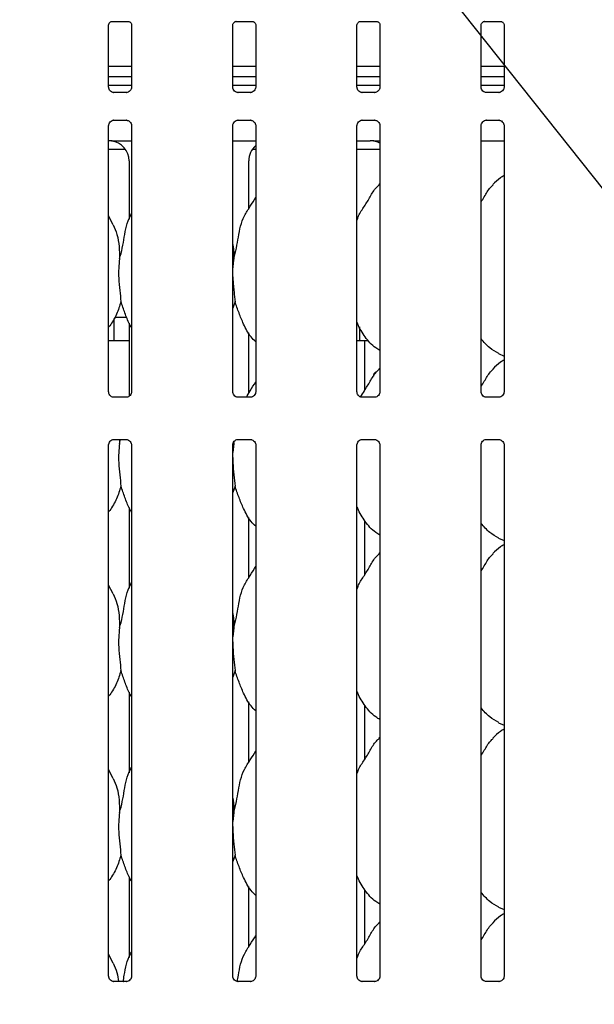
# Model space of a CAD drawing. Extents: x 0 to 415, y 0 to 292.
# Drawn here: x 134 to 144, y 93 to 111 of the extents above; entities that cross this region are included whole.
import ezdxf

# ---------------------------------------------------------------- set-up
doc = ezdxf.new("R2010")
doc.units = 0
doc.layers.add('BEMAßUNG', color=96, linetype='CONTINUOUS')
doc.layers.add('SLD-0', color=179, linetype='CONTINUOUS')
doc.styles.add('SLDTEXTSTYLE0', font='TXT', dxfattribs={"width": 0.75})
doc.styles.add('SLDTEXTSTYLE2', font='TXT', dxfattribs={"width": 0.96})
doc.dimstyles.new('SLDDIMSTYLE3', dxfattribs={"dimtxt": 3.5, "dimasz": 3.302, "dimexe": 0, "dimexo": 0.0625, "dimgap": 0.875, "dimtad": 1, "dimdec": 0, "dimlfac": 20, "dimrnd": 1e-09, "dimzin": 12, "dimtxsty": 'SLDTEXTSTYLE0', "dimblk1": 'NONE', "dimblk2": 'NONE', "dimsah": 1, "dimcen": 0, "dimazin": 3, "dimtfac": 1, "dimtmove": 0, "dimatfit": 3, "dimtolj": 1, "dimtzin": 12})

# ---------------------------------------------------------------- blocks, each defined once
blk = doc.blocks.new('_D_7')
at = {"layer": 'BEMAßUNG'}
for q in [(154.036, 191.271), (174.109, 179.682)]:
    blk.add_line((162.696, 186.271), q, dxfattribs=at)
blk.add_solid([(162.696, 186.271), (165.302, 184.18), (165.81, 185.06)], dxfattribs=at)
at = {"layer": 'BEMAßUNG', "char_height": 3.5, "attachment_point": 1, "rotation": 330, "style": 'SLDTEXTSTYLE2'}
for s, insert in [('%%c', (163.391, 190.691)), ('160', (169.505, 187.223))]:
    blk.add_mtext(s, dxfattribs=dict(at, insert=insert))
blk = doc.blocks.new('_NONE')

msp = doc.modelspace()

# ---------------------------------------------------------------- linework, layer by layer
at = {"layer": 'BEMAßUNG'}
msp.add_line((154.779, 95.305), (127.602, 129.558), dxfattribs=at)
at = {"layer": 'SLD-0', "color": 179, "linetype": 'CONTINUOUS'}
for p, q in [((135.34, 110.101), (135.34, 111.257)), ((135.402, 111.324), (135.397, 111.324)), ((135.402, 111.324), (135.706, 111.324)), ((135.768, 111.257), (135.768, 110.102)), ((137.653, 110.101), (137.653, 111.257)), ((137.714, 111.324), (137.71, 111.324)), ((137.714, 111.324), (138.019, 111.324)), ((138.08, 111.257), (138.08, 110.102)), ((139.965, 110.101), (139.965, 111.257)), ((140.027, 111.324), (140.022, 111.324)), ((140.027, 111.324), (140.331, 111.324)), ((140.393, 111.257), (140.393, 110.102)), ((142.278, 110.102), (142.278, 111.257)), ((142.34, 111.324), (142.335, 111.324)), ((142.34, 111.324), (142.644, 111.324)), ((142.705, 111.257), (142.705, 110.102)), ((135.768, 110.483), (135.34, 110.483)), ((138.08, 110.483), (137.653, 110.483)), ((140.393, 110.483), (139.965, 110.483)), ((142.705, 110.483), (142.278, 110.483)), ((135.768, 110.289), (135.34, 110.289)), ((138.08, 110.289), (137.653, 110.289)), ((140.393, 110.289), (139.965, 110.289)), ((142.705, 110.289), (142.278, 110.289)), ((135.768, 110.129), (135.34, 110.129)), ((138.08, 110.129), (137.653, 110.129)), ((140.393, 110.129), (139.965, 110.129)), ((142.705, 110.129), (142.278, 110.129)), ((135.433, 109.999), (135.439, 109.998)), ((135.668, 109.999), (135.439, 109.999)), ((137.745, 109.999), (137.751, 109.998)), ((137.981, 109.999), (137.751, 109.999)), ((140.058, 109.999), (140.064, 109.998)), ((140.293, 109.999), (140.064, 109.999)), ((142.606, 109.999), (142.377, 109.999)), ((135.34, 104.423), (135.34, 109.381)), ((135.44, 109.484), (135.669, 109.484)), ((135.675, 109.484), (135.669, 109.484)), ((135.768, 109.381), (135.768, 104.424)), ((137.653, 104.423), (137.653, 109.381)), ((137.752, 109.484), (137.982, 109.484)), ((137.988, 109.484), (137.982, 109.484)), ((138.08, 109.381), (138.08, 104.424)), ((139.965, 104.423), (139.965, 109.381)), ((140.065, 109.484), (140.294, 109.484)), ((140.3, 109.484), (140.294, 109.484)), ((140.393, 109.381), (140.393, 104.424)), ((142.278, 104.425), (142.278, 109.38)), ((142.377, 109.484), (142.607, 109.484)), ((142.613, 109.484), (142.607, 109.484)), ((142.705, 109.381), (142.705, 104.424)), ((135.575, 109.098), (135.768, 109.098)), ((137.653, 109.098), (138.08, 109.098)), ((139.965, 109.098), (140.208, 109.098)), ((140.208, 109.098), (140.208, 109.098)), ((142.278, 109.098), (142.705, 109.098)), ((135.34, 108.941), (135.654, 108.941)), ((138.017, 108.941), (138.08, 108.941)), ((139.965, 108.941), (140.393, 108.941)), ((135.722, 108.727), (135.722, 107.638)), ((137.949, 107.831), (137.949, 108.727)), ((140.393, 108.303), (140.371, 108.284)), ((135.427, 107.533), (135.34, 107.699)), ((137.694, 106.105), (137.653, 105.985)), ((135.441, 105.41), (135.441, 105.791)), ((135.456, 105.816), (135.675, 105.816)), ((135.722, 105.704), (135.722, 104.34)), ((137.949, 104.394), (137.949, 105.522)), ((140.01, 105.632), (140.01, 105.409)), ((135.34, 105.379), (135.722, 105.379)), ((139.965, 105.379), (140.113, 105.379)), ((140.113, 104.458), (140.113, 105.379)), ((140.113, 105.379), (140.176, 105.379)), ((142.602, 105.135), (142.705, 105.09)), ((140.393, 104.866), (140.371, 104.846)), ((135.669, 104.321), (135.438, 104.321)), ((137.982, 104.321), (137.751, 104.321)), ((140.294, 104.321), (140.063, 104.321)), ((142.607, 104.321), (142.377, 104.321)), ((135.439, 103.537), (135.67, 103.537)), ((135.541, 103.537), (135.544, 103.463)), ((135.544, 103.463), (135.563, 103.537)), ((137.669, 103.463), (137.653, 103.295)), ((137.668, 103.485), (137.669, 103.463)), ((137.669, 103.463), (137.677, 103.495)), ((137.751, 103.537), (137.982, 103.537)), ((140.064, 103.537), (140.295, 103.537)), ((142.377, 103.537), (142.607, 103.537)), ((135.34, 93.539), (135.34, 103.434)), ((135.768, 103.434), (135.768, 93.539)), ((137.653, 93.539), (137.653, 103.434)), ((138.08, 103.434), (138.08, 93.539)), ((139.965, 93.539), (139.965, 103.434)), ((140.393, 103.434), (140.393, 93.539)), ((142.278, 93.54), (142.278, 103.433)), ((142.705, 103.434), (142.705, 93.539)), ((137.694, 102.667), (137.653, 102.548)), ((135.722, 102.266), (135.722, 100.763)), ((137.949, 100.956), (137.949, 102.084)), ((140.113, 101.021), (140.113, 102.017)), ((142.602, 101.697), (142.705, 101.653)), ((140.393, 101.428), (140.371, 101.409)), ((135.427, 100.658), (135.34, 100.824)), ((137.669, 100.026), (137.653, 99.857)), ((137.694, 99.23), (137.653, 99.11)), ((135.722, 98.829), (135.722, 97.326)), ((137.949, 97.519), (137.949, 98.647)), ((140.113, 97.583), (140.113, 98.58)), ((142.602, 98.26), (142.705, 98.215)), ((140.393, 97.991), (140.371, 97.971)), ((135.427, 97.22), (135.34, 97.387)), ((137.669, 96.588), (137.653, 96.42)), ((137.694, 95.792), (137.653, 95.673)), ((135.722, 95.391), (135.722, 93.888)), ((137.949, 94.081), (137.949, 95.209)), ((140.113, 94.146), (140.113, 95.142)), ((142.602, 94.822), (142.705, 94.778)), ((140.393, 94.553), (140.371, 94.534)), ((135.427, 93.783), (135.34, 93.949)), ((135.433, 93.436), (135.439, 93.436)), ((135.668, 93.436), (135.439, 93.436)), ((137.745, 93.436), (137.751, 93.436)), ((137.981, 93.436), (137.751, 93.436)), ((140.058, 93.436), (140.064, 93.436)), ((140.293, 93.436), (140.064, 93.436)), ((142.606, 93.436), (142.377, 93.436))]:
    msp.add_line(p, q, dxfattribs=at)
for centre, major_axis, ratio, start_param, end_param in [((136.375, 108.879), (1.132, -0.203), 0.07335, 2.6166, 2.752329), ((135.34, 108.724), (0.374, 0.078), 0.981201, 6.079498, 7.503222), ((138.33, 108.724), (0.374, -0.078), 0.981201, 2.486197, 3.34528), ((141.25, 108.879), (1.132, -0.203), 0.07335, 2.6166, 2.752329), ((140.215, 108.724), (0.374, 0.078), 0.981201, 0.885152, 1.220036), ((135.34, 93.717), (-0.275, 0.275), 0.964865, 3.117814, 3.159135)]:
    msp.add_ellipse(centre, major_axis=major_axis, ratio=ratio, start_param=start_param, end_param=end_param, dxfattribs=at)
for points, knots in [([(135.34, 111.256), (135.34, 111.257), (135.34, 111.261), (135.343, 111.275), (135.353, 111.297), (135.373, 111.315), (135.392, 111.323), (135.401, 111.324), (135.402, 111.324), (135.403, 111.324)], [0, 0, 0, 0, 0.051121, 0.183734, 0.384253, 0.649703, 0.827404, 0.922502, 1, 1, 1, 1]), ([(135.706, 111.324), (135.706, 111.324), (135.705, 111.324), (135.71, 111.324), (135.72, 111.321), (135.739, 111.312), (135.758, 111.292), (135.767, 111.27), (135.768, 111.258), (135.768, 111.256), (135.768, 111.256)], [0, 0, 0, 0, 0.033729, 0.114901, 0.22303, 0.382188, 0.651119, 0.867471, 0.988474, 1, 1, 1, 1]), ([(137.653, 111.256), (137.653, 111.257), (137.653, 111.261), (137.655, 111.275), (137.666, 111.297), (137.685, 111.315), (137.704, 111.323), (137.714, 111.324), (137.715, 111.324), (137.715, 111.324)], [0, 0, 0, 0, 0.051121, 0.183734, 0.384253, 0.649703, 0.827404, 0.922502, 1, 1, 1, 1]), ([(138.018, 111.324), (138.018, 111.324), (138.018, 111.324), (138.022, 111.324), (138.033, 111.321), (138.052, 111.312), (138.07, 111.292), (138.079, 111.27), (138.08, 111.258), (138.08, 111.256), (138.08, 111.256)], [0, 0, 0, 0, 0.033729, 0.114901, 0.22303, 0.382188, 0.651119, 0.867471, 0.988474, 1, 1, 1, 1]), ([(139.965, 111.256), (139.965, 111.257), (139.965, 111.261), (139.968, 111.275), (139.978, 111.297), (139.998, 111.315), (140.017, 111.323), (140.026, 111.324), (140.027, 111.324), (140.028, 111.324)], [0, 0, 0, 0, 0.051121, 0.183734, 0.384253, 0.649703, 0.827404, 0.922502, 1, 1, 1, 1]), ([(140.331, 111.324), (140.331, 111.324), (140.33, 111.324), (140.335, 111.324), (140.345, 111.321), (140.364, 111.312), (140.383, 111.292), (140.392, 111.27), (140.393, 111.258), (140.393, 111.256), (140.393, 111.256)], [0, 0, 0, 0, 0.033729, 0.114901, 0.22303, 0.382188, 0.651119, 0.867471, 0.988474, 1, 1, 1, 1]), ([(142.278, 111.256), (142.278, 111.257), (142.278, 111.261), (142.28, 111.275), (142.291, 111.297), (142.31, 111.315), (142.329, 111.323), (142.339, 111.324), (142.34, 111.324), (142.34, 111.324)], [0, 0, 0, 0, 0.051121, 0.183734, 0.384253, 0.649703, 0.827404, 0.922502, 1, 1, 1, 1]), ([(142.643, 111.324), (142.643, 111.324), (142.643, 111.324), (142.647, 111.324), (142.658, 111.321), (142.677, 111.312), (142.695, 111.292), (142.704, 111.27), (142.705, 111.258), (142.705, 111.256), (142.705, 111.256)], [0, 0, 0, 0, 0.033729, 0.114901, 0.22303, 0.382188, 0.651119, 0.867471, 0.988474, 1, 1, 1, 1]), ([(135.395, 110.012), (135.394, 110.013), (135.379, 110.019), (135.358, 110.043), (135.342, 110.077), (135.341, 110.095), (135.34, 110.102)], [0, 0, 0, 0, 0.029551, 0.429386, 0.781483, 1, 1, 1, 1]), ([(135.768, 110.102), (135.768, 110.102), (135.768, 110.097), (135.765, 110.076), (135.752, 110.046), (135.732, 110.022), (135.719, 110.016), (135.718, 110.015)], [0, 0, 0, 0, 0.014953, 0.219035, 0.572516, 0.965952, 1, 1, 1, 1]), ([(137.707, 110.012), (137.706, 110.013), (137.692, 110.019), (137.67, 110.043), (137.654, 110.077), (137.653, 110.095), (137.653, 110.102)], [0, 0, 0, 0, 0.029551, 0.429386, 0.781483, 1, 1, 1, 1]), ([(138.08, 110.102), (138.08, 110.102), (138.081, 110.097), (138.078, 110.076), (138.065, 110.046), (138.045, 110.022), (138.031, 110.016), (138.03, 110.015)], [0, 0, 0, 0, 0.014953, 0.219035, 0.572516, 0.965952, 1, 1, 1, 1]), ([(140.02, 110.012), (140.019, 110.013), (140.004, 110.019), (139.983, 110.043), (139.967, 110.077), (139.966, 110.095), (139.965, 110.102)], [0, 0, 0, 0, 0.029551, 0.429386, 0.781483, 1, 1, 1, 1]), ([(140.393, 110.102), (140.393, 110.102), (140.393, 110.097), (140.39, 110.076), (140.377, 110.046), (140.357, 110.022), (140.344, 110.016), (140.343, 110.015)], [0, 0, 0, 0, 0.014953, 0.219035, 0.572516, 0.965952, 1, 1, 1, 1]), ([(142.332, 110.012), (142.331, 110.013), (142.317, 110.019), (142.295, 110.043), (142.28, 110.075), (142.277, 110.097), (142.278, 110.102), (142.278, 110.103)], [0, 0, 0, 0, 0.029466, 0.428163, 0.779256, 0.998831, 1, 1, 1, 1]), ([(142.705, 110.102), (142.705, 110.102), (142.706, 110.097), (142.703, 110.076), (142.69, 110.046), (142.67, 110.022), (142.656, 110.016), (142.655, 110.015)], [0, 0, 0, 0, 0.014953, 0.219035, 0.572516, 0.965952, 1, 1, 1, 1]), ([(135.439, 109.999), (135.438, 109.999), (135.433, 109.999), (135.417, 110.001), (135.403, 110.008), (135.395, 110.012)], [0, 0, 0, 0, 0.165923, 0.499827, 1, 1, 1, 1]), ([(135.668, 109.999), (135.669, 109.999), (135.67, 109.999), (135.673, 109.999), (135.675, 109.999), (135.675, 109.999)], [0, 0, 0, 0, 0.159782, 0.913682, 1, 1, 1, 1]), ([(135.718, 110.015), (135.708, 110.01), (135.692, 110.001), (135.674, 109.999), (135.67, 109.999), (135.669, 109.999)], [0, 0, 0, 0, 0.530684, 0.851028, 1, 1, 1, 1]), ([(137.752, 109.999), (137.75, 109.999), (137.746, 109.999), (137.729, 110.001), (137.715, 110.008), (137.707, 110.012)], [0, 0, 0, 0, 0.165923, 0.499827, 1, 1, 1, 1]), ([(138.03, 110.015), (138.02, 110.01), (138.005, 110.001), (137.987, 109.999), (137.982, 109.999), (137.981, 109.999)], [0, 0, 0, 0, 0.530684, 0.851028, 1, 1, 1, 1]), ([(137.981, 109.999), (137.981, 109.999), (137.983, 109.999), (137.985, 109.999), (137.987, 109.999), (137.988, 109.999)], [0, 0, 0, 0, 0.159782, 0.913682, 1, 1, 1, 1]), ([(140.064, 109.999), (140.063, 109.999), (140.058, 109.999), (140.042, 110.001), (140.028, 110.008), (140.02, 110.012)], [0, 0, 0, 0, 0.165923, 0.499827, 1, 1, 1, 1]), ([(140.293, 109.999), (140.294, 109.999), (140.295, 109.999), (140.298, 109.999), (140.3, 109.999), (140.3, 109.999)], [0, 0, 0, 0, 0.159782, 0.913682, 1, 1, 1, 1]), ([(140.343, 110.015), (140.333, 110.01), (140.317, 110.001), (140.299, 109.999), (140.295, 109.999), (140.294, 109.999)], [0, 0, 0, 0, 0.530684, 0.851028, 1, 1, 1, 1]), ([(142.377, 109.999), (142.375, 109.999), (142.371, 109.999), (142.354, 110.001), (142.34, 110.008), (142.332, 110.012)], [0, 0, 0, 0, 0.175224, 0.505404, 1, 1, 1, 1]), ([(142.655, 110.015), (142.645, 110.01), (142.63, 110.001), (142.612, 109.999), (142.607, 109.999), (142.606, 109.999)], [0, 0, 0, 0, 0.530684, 0.851028, 1, 1, 1, 1]), ([(142.606, 109.999), (142.606, 109.999), (142.608, 109.999), (142.61, 109.999), (142.612, 109.999), (142.613, 109.999)], [0, 0, 0, 0, 0.159782, 0.913682, 1, 1, 1, 1]), ([(135.34, 109.38), (135.34, 109.381), (135.34, 109.386), (135.343, 109.406), (135.356, 109.437), (135.384, 109.467), (135.415, 109.481), (135.434, 109.484), (135.439, 109.484), (135.441, 109.484)], [0, 0, 0, 0, 0.009367, 0.137215, 0.358654, 0.605124, 0.817495, 0.932816, 1, 1, 1, 1]), ([(135.44, 109.484), (135.439, 109.484), (135.438, 109.484), (135.435, 109.484), (135.433, 109.484), (135.433, 109.484)], [0, 0, 0, 0, 0.159782, 0.913682, 1, 1, 1, 1]), ([(135.669, 109.484), (135.67, 109.484), (135.675, 109.484), (135.691, 109.481), (135.705, 109.474), (135.714, 109.47)], [0, 0, 0, 0, 0.165563, 0.498744, 1, 1, 1, 1]), ([(135.714, 109.47), (135.714, 109.47), (135.729, 109.464), (135.75, 109.44), (135.766, 109.406), (135.767, 109.387), (135.768, 109.38)], [0, 0, 0, 0, 0.028496, 0.428766, 0.781245, 1, 1, 1, 1]), ([(137.653, 109.38), (137.653, 109.381), (137.652, 109.386), (137.655, 109.406), (137.668, 109.437), (137.697, 109.467), (137.727, 109.481), (137.747, 109.484), (137.751, 109.484), (137.753, 109.484)], [0, 0, 0, 0, 0.009367, 0.137215, 0.358654, 0.605124, 0.817495, 0.932816, 1, 1, 1, 1]), ([(137.752, 109.484), (137.752, 109.484), (137.75, 109.484), (137.748, 109.484), (137.746, 109.484), (137.745, 109.484)], [0, 0, 0, 0, 0.159782, 0.913682, 1, 1, 1, 1]), ([(137.981, 109.484), (137.983, 109.484), (137.987, 109.484), (138.004, 109.481), (138.018, 109.474), (138.026, 109.47)], [0, 0, 0, 0, 0.165563, 0.498744, 1, 1, 1, 1]), ([(138.026, 109.47), (138.027, 109.47), (138.041, 109.464), (138.063, 109.44), (138.079, 109.406), (138.08, 109.387), (138.08, 109.38)], [0, 0, 0, 0, 0.028496, 0.428766, 0.781245, 1, 1, 1, 1]), ([(139.965, 109.38), (139.965, 109.381), (139.965, 109.386), (139.968, 109.406), (139.981, 109.437), (140.009, 109.467), (140.04, 109.481), (140.059, 109.484), (140.064, 109.484), (140.066, 109.484)], [0, 0, 0, 0, 0.009367, 0.137215, 0.358654, 0.605124, 0.817495, 0.932816, 1, 1, 1, 1]), ([(140.065, 109.484), (140.064, 109.484), (140.063, 109.484), (140.06, 109.484), (140.058, 109.484), (140.058, 109.484)], [0, 0, 0, 0, 0.159782, 0.913682, 1, 1, 1, 1]), ([(140.294, 109.484), (140.295, 109.484), (140.3, 109.484), (140.316, 109.481), (140.33, 109.474), (140.339, 109.47)], [0, 0, 0, 0, 0.165563, 0.498744, 1, 1, 1, 1]), ([(140.339, 109.47), (140.339, 109.47), (140.354, 109.464), (140.375, 109.44), (140.391, 109.406), (140.392, 109.387), (140.393, 109.38)], [0, 0, 0, 0, 0.028496, 0.428766, 0.781245, 1, 1, 1, 1]), ([(142.278, 109.38), (142.278, 109.381), (142.277, 109.386), (142.28, 109.406), (142.293, 109.437), (142.322, 109.467), (142.352, 109.481), (142.372, 109.484), (142.376, 109.484), (142.378, 109.484)], [0, 0, 0, 0, 0.010705, 0.13838, 0.35952, 0.605657, 0.817741, 0.932907, 1, 1, 1, 1]), ([(142.377, 109.484), (142.377, 109.484), (142.375, 109.484), (142.373, 109.484), (142.371, 109.484), (142.37, 109.484)], [0, 0, 0, 0, 0.159782, 0.913682, 1, 1, 1, 1]), ([(142.606, 109.484), (142.608, 109.484), (142.612, 109.484), (142.629, 109.481), (142.643, 109.474), (142.651, 109.47)], [0, 0, 0, 0, 0.165563, 0.498744, 1, 1, 1, 1]), ([(142.651, 109.47), (142.652, 109.47), (142.666, 109.464), (142.688, 109.44), (142.704, 109.406), (142.705, 109.387), (142.705, 109.38)], [0, 0, 0, 0, 0.028496, 0.428766, 0.781245, 1, 1, 1, 1]), ([(135.397, 109.096), (135.397, 109.096), (135.399, 109.096), (135.4, 109.096), (135.402, 109.096)], [0, 0, 0, 0, 0.035997, 1, 1, 1, 1]), ([(135.402, 109.096), (135.404, 109.096), (135.412, 109.096), (135.458, 109.097), (135.513, 109.097), (135.563, 109.097), (135.575, 109.098)], [0, 0, 0, 0, 0.049046, 0.200182, 0.803433, 1, 1, 1, 1]), ([(140.277, 109.096), (140.275, 109.096), (140.274, 109.096), (140.272, 109.096), (140.272, 109.096)], [0, 0, 0, 0, 0.964003, 1, 1, 1, 1]), ([(140.277, 109.096), (140.279, 109.096), (140.287, 109.096), (140.326, 109.097), (140.364, 109.097), (140.393, 109.097)], [0, 0, 0, 0, 0.071506, 0.291851, 1, 1, 1, 1]), ([(142.705, 108.451), (142.682, 108.438), (142.602, 108.394), (142.54, 108.329), (142.496, 108.284)], [0, 0, 0, 0, 0.29635, 1, 1, 1, 1]), ([(139.965, 107.621), (139.975, 107.648), (140.007, 107.741), (140.106, 107.879), (140.212, 108.056), (140.292, 108.201), (140.359, 108.264), (140.376, 108.28)], [0, 0, 0, 0, 0.108978, 0.375806, 0.644374, 0.910444, 1, 1, 1, 1]), ([(142.278, 107.961), (142.298, 107.993), (142.354, 108.084), (142.417, 108.201), (142.484, 108.264), (142.501, 108.28)], [0, 0, 0, 0, 0.290688, 0.821376, 1, 1, 1, 1]), ([(137.669, 106.901), (137.687, 106.968), (137.723, 107.101), (137.756, 107.306), (137.791, 107.51), (137.864, 107.706), (137.977, 107.875), (138.047, 107.991), (138.08, 108.047)], [0, 0, 0, 0, 0.168145, 0.336679, 0.50541, 0.671319, 0.840292, 1, 1, 1, 1]), ([(135.544, 106.901), (135.562, 106.968), (135.598, 107.101), (135.631, 107.306), (135.667, 107.51), (135.717, 107.655), (135.76, 107.726), (135.768, 107.738)], [0, 0, 0, 0, 0.237998, 0.476546, 0.715373, 0.950206, 1, 1, 1, 1]), ([(135.424, 107.533), (135.45, 107.475), (135.508, 107.347), (135.539, 107.131), (135.543, 106.978), (135.544, 106.901)], [0, 0, 0, 0, 0.293052, 0.643145, 1, 1, 1, 1]), ([(137.653, 107.17), (137.655, 107.157), (137.671, 107.069), (137.67, 106.979), (137.669, 106.901)], [0, 0, 0, 0, 0.140912, 1, 1, 1, 1]), ([(135.544, 106.901), (135.537, 106.842), (135.523, 106.724), (135.527, 106.529), (135.548, 106.309), (135.562, 106.173), (135.569, 106.105)], [0, 0, 0, 0, 0.224207, 0.45156, 0.727681, 1, 1, 1, 1]), ([(137.669, 106.901), (137.666, 106.872), (137.659, 106.817), (137.655, 106.76), (137.653, 106.734)], [0, 0, 0, 0, 0.527702, 1, 1, 1, 1]), ([(137.653, 106.564), (137.653, 106.556), (137.655, 106.511), (137.662, 106.426), (137.673, 106.314), (137.683, 106.204), (137.69, 106.138), (137.694, 106.105)], [0, 0, 0, 0, 0.049752, 0.285587, 0.528305, 0.761072, 1, 1, 1, 1]), ([(135.569, 106.105), (135.545, 106.025), (135.497, 105.865), (135.405, 105.709), (135.347, 105.635), (135.34, 105.627)], [0, 0, 0, 0, 0.466891, 0.942164, 1, 1, 1, 1]), ([(135.768, 105.619), (135.754, 105.641), (135.703, 105.727), (135.643, 105.893), (135.594, 106.034), (135.569, 106.105)], [0, 0, 0, 0, 0.148629, 0.571175, 1, 1, 1, 1]), ([(138.08, 105.355), (138.05, 105.385), (137.953, 105.479), (137.858, 105.67), (137.766, 105.892), (137.718, 106.034), (137.694, 106.105)], [0, 0, 0, 0, 0.150208, 0.474376, 0.73525, 1, 1, 1, 1]), ([(140.393, 105.192), (140.366, 105.208), (140.257, 105.272), (140.112, 105.441), (140.009, 105.612), (139.97, 105.708), (139.965, 105.719)], [0, 0, 0, 0, 0.1358358, 0.5485375, 0.9488035, 1, 1, 1, 1]), ([(135.44, 105.379), (135.44, 105.382), (135.44, 105.391), (135.441, 105.402), (135.441, 105.409), (135.441, 105.41), (135.441, 105.41)], [0, 0, 0, 0, 0.14423, 0.468647, 0.793289, 1, 1, 1, 1]), ([(140.01, 105.409), (140.01, 105.409), (140.01, 105.409), (140.011, 105.401), (140.011, 105.39), (140.012, 105.381), (140.012, 105.379)], [0, 0, 0, 0, 0.220846, 0.544924, 0.869402, 1, 1, 1, 1]), ([(142.605, 105.137), (142.547, 105.169), (142.421, 105.239), (142.328, 105.35), (142.278, 105.41)], [0, 0, 0, 0, 0.457438, 1, 1, 1, 1]), ([(142.705, 105.014), (142.682, 105.001), (142.602, 104.957), (142.54, 104.892), (142.496, 104.846)], [0, 0, 0, 0, 0.29635, 1, 1, 1, 1]), ([(140.034, 104.328), (140.057, 104.366), (140.115, 104.464), (140.213, 104.618), (140.292, 104.763), (140.359, 104.827), (140.376, 104.843)], [0, 0, 0, 0, 0.214474, 0.552457, 0.887297, 1, 1, 1, 1]), ([(140.316, 104.784), (140.314, 104.784), (140.308, 104.785), (140.297, 104.78), (140.285, 104.767), (140.276, 104.75), (140.273, 104.731), (140.274, 104.719), (140.274, 104.714)], [0, 0, 0, 0, 0.067144, 0.26387, 0.460727, 0.657891, 0.855062, 1, 1, 1, 1]), ([(142.278, 104.523), (142.298, 104.556), (142.354, 104.646), (142.417, 104.763), (142.484, 104.827), (142.501, 104.843)], [0, 0, 0, 0, 0.290688, 0.821376, 1, 1, 1, 1]), ([(137.905, 104.321), (137.929, 104.361), (137.987, 104.458), (138.046, 104.554), (138.08, 104.61)], [0, 0, 0, 0, 0.417407, 1, 1, 1, 1]), ([(135.44, 104.321), (135.439, 104.321), (135.438, 104.321), (135.429, 104.321), (135.407, 104.326), (135.377, 104.343), (135.351, 104.374), (135.341, 104.406), (135.341, 104.419), (135.341, 104.424)], [0, 0, 0, 0, 0.00567, 0.089891, 0.21154, 0.438843, 0.690261, 0.905063, 1, 1, 1, 1]), ([(135.768, 104.425), (135.768, 104.425), (135.768, 104.42), (135.766, 104.401), (135.754, 104.371), (135.727, 104.34), (135.696, 104.325), (135.675, 104.321), (135.67, 104.321), (135.669, 104.321)], [0, 0, 0, 0, 0.000959, 0.12613, 0.339875, 0.590585, 0.814957, 0.939833, 1, 1, 1, 1]), ([(137.752, 104.321), (137.752, 104.321), (137.751, 104.321), (137.741, 104.321), (137.72, 104.326), (137.69, 104.343), (137.664, 104.374), (137.653, 104.406), (137.653, 104.419), (137.653, 104.424)], [0, 0, 0, 0, 0.00567, 0.089891, 0.21154, 0.438843, 0.690261, 0.905063, 1, 1, 1, 1]), ([(138.08, 104.425), (138.08, 104.425), (138.081, 104.42), (138.078, 104.401), (138.067, 104.371), (138.039, 104.34), (138.009, 104.325), (137.988, 104.321), (137.983, 104.321), (137.981, 104.321)], [0, 0, 0, 0, 0.000959, 0.12613, 0.339875, 0.590585, 0.814957, 0.939833, 1, 1, 1, 1]), ([(140.065, 104.321), (140.064, 104.321), (140.063, 104.321), (140.054, 104.321), (140.032, 104.326), (140.002, 104.343), (139.976, 104.374), (139.966, 104.406), (139.966, 104.419), (139.966, 104.424)], [0, 0, 0, 0, 0.00567, 0.089891, 0.21154, 0.438843, 0.690261, 0.905063, 1, 1, 1, 1]), ([(140.393, 104.425), (140.393, 104.425), (140.393, 104.42), (140.391, 104.401), (140.379, 104.371), (140.352, 104.34), (140.321, 104.325), (140.3, 104.321), (140.295, 104.321), (140.294, 104.321)], [0, 0, 0, 0, 0.0009595, 0.1261299, 0.339875, 0.590585, 0.8149568, 0.9398328, 1, 1, 1, 1]), ([(142.377, 104.321), (142.377, 104.321), (142.376, 104.321), (142.366, 104.321), (142.345, 104.326), (142.315, 104.343), (142.289, 104.374), (142.278, 104.406), (142.278, 104.42), (142.278, 104.424)], [0, 0, 0, 0, 0.010356, 0.093839, 0.21442, 0.439728, 0.688941, 0.901858, 1, 1, 1, 1]), ([(142.705, 104.425), (142.705, 104.425), (142.706, 104.42), (142.703, 104.401), (142.692, 104.371), (142.664, 104.34), (142.634, 104.325), (142.613, 104.321), (142.608, 104.321), (142.606, 104.321)], [0, 0, 0, 0, 0.0009595, 0.1261299, 0.339875, 0.590585, 0.8149568, 0.9398328, 1, 1, 1, 1]), ([(135.34, 103.433), (135.34, 103.433), (135.34, 103.437), (135.342, 103.457), (135.354, 103.487), (135.381, 103.518), (135.412, 103.533), (135.433, 103.536), (135.438, 103.537), (135.439, 103.537)], [0, 0, 0, 0, 0.0009595, 0.1261299, 0.339875, 0.590585, 0.8149568, 0.9398328, 1, 1, 1, 1]), ([(135.544, 103.463), (135.537, 103.405), (135.523, 103.287), (135.527, 103.091), (135.548, 102.872), (135.562, 102.735), (135.569, 102.667)], [0, 0, 0, 0, 0.224207, 0.45156, 0.727681, 1, 1, 1, 1]), ([(135.668, 103.537), (135.669, 103.537), (135.67, 103.537), (135.679, 103.536), (135.701, 103.531), (135.731, 103.514), (135.756, 103.483), (135.767, 103.452), (135.767, 103.438), (135.767, 103.434)], [0, 0, 0, 0, 0.00567, 0.089891, 0.21154, 0.438843, 0.690261, 0.905063, 1, 1, 1, 1]), ([(137.653, 103.433), (137.653, 103.433), (137.652, 103.437), (137.655, 103.457), (137.666, 103.487), (137.693, 103.518), (137.724, 103.533), (137.745, 103.536), (137.75, 103.537), (137.752, 103.537)], [0, 0, 0, 0, 0.000959, 0.12613, 0.339875, 0.590585, 0.814957, 0.939833, 1, 1, 1, 1]), ([(137.981, 103.537), (137.981, 103.537), (137.982, 103.537), (137.992, 103.536), (138.013, 103.531), (138.043, 103.514), (138.069, 103.483), (138.08, 103.452), (138.08, 103.438), (138.08, 103.434)], [0, 0, 0, 0, 0.00567, 0.089891, 0.21154, 0.438843, 0.690261, 0.905063, 1, 1, 1, 1]), ([(139.965, 103.433), (139.965, 103.433), (139.965, 103.437), (139.967, 103.457), (139.979, 103.487), (140.006, 103.518), (140.037, 103.533), (140.058, 103.536), (140.063, 103.537), (140.064, 103.537)], [0, 0, 0, 0, 0.000959, 0.12613, 0.339875, 0.590585, 0.814957, 0.939833, 1, 1, 1, 1]), ([(140.293, 103.537), (140.294, 103.537), (140.295, 103.537), (140.304, 103.536), (140.326, 103.531), (140.356, 103.514), (140.381, 103.483), (140.392, 103.452), (140.392, 103.438), (140.392, 103.434)], [0, 0, 0, 0, 0.00567, 0.089891, 0.21154, 0.438843, 0.690261, 0.905063, 1, 1, 1, 1]), ([(142.278, 103.433), (142.278, 103.433), (142.277, 103.437), (142.28, 103.457), (142.291, 103.487), (142.318, 103.518), (142.349, 103.533), (142.37, 103.536), (142.375, 103.537), (142.377, 103.537)], [0, 0, 0, 0, 0.002244, 0.126845, 0.339618, 0.589188, 0.812539, 0.936847, 1, 1, 1, 1]), ([(142.606, 103.537), (142.606, 103.537), (142.607, 103.537), (142.617, 103.536), (142.638, 103.531), (142.668, 103.514), (142.694, 103.483), (142.705, 103.452), (142.705, 103.438), (142.705, 103.434)], [0, 0, 0, 0, 0.00567, 0.089891, 0.21154, 0.438843, 0.690261, 0.905063, 1, 1, 1, 1]), ([(137.653, 103.203), (137.653, 103.17), (137.652, 103.063), (137.674, 102.871), (137.687, 102.735), (137.694, 102.667)], [0, 0, 0, 0, 0.1839376, 0.5947983, 1, 1, 1, 1]), ([(135.569, 102.667), (135.545, 102.588), (135.497, 102.427), (135.405, 102.272), (135.347, 102.197), (135.34, 102.189)], [0, 0, 0, 0, 0.466891, 0.942164, 1, 1, 1, 1]), ([(135.768, 102.181), (135.754, 102.204), (135.703, 102.29), (135.643, 102.456), (135.594, 102.596), (135.569, 102.667)], [0, 0, 0, 0, 0.148629, 0.571175, 1, 1, 1, 1]), ([(138.08, 101.918), (138.05, 101.947), (137.953, 102.042), (137.858, 102.232), (137.766, 102.455), (137.718, 102.596), (137.694, 102.667)], [0, 0, 0, 0, 0.150208, 0.474376, 0.73525, 1, 1, 1, 1]), ([(140.393, 101.754), (140.366, 101.77), (140.257, 101.835), (140.112, 102.004), (140.009, 102.175), (139.97, 102.271), (139.965, 102.282)], [0, 0, 0, 0, 0.135836, 0.548538, 0.948803, 1, 1, 1, 1]), ([(142.605, 101.699), (142.547, 101.731), (142.421, 101.802), (142.328, 101.913), (142.278, 101.973)], [0, 0, 0, 0, 0.4574377, 1, 1, 1, 1]), ([(142.705, 101.576), (142.682, 101.563), (142.602, 101.519), (142.54, 101.454), (142.496, 101.409)], [0, 0, 0, 0, 0.29635, 1, 1, 1, 1]), ([(139.965, 100.746), (139.975, 100.773), (140.007, 100.866), (140.106, 101.004), (140.212, 101.181), (140.292, 101.326), (140.359, 101.389), (140.376, 101.405)], [0, 0, 0, 0, 0.108978, 0.375806, 0.644374, 0.910444, 1, 1, 1, 1]), ([(142.278, 101.086), (142.298, 101.118), (142.354, 101.209), (142.417, 101.326), (142.484, 101.389), (142.501, 101.405)], [0, 0, 0, 0, 0.290688, 0.821376, 1, 1, 1, 1]), ([(137.669, 100.026), (137.687, 100.093), (137.723, 100.226), (137.756, 100.431), (137.791, 100.635), (137.864, 100.831), (137.977, 101), (138.047, 101.116), (138.08, 101.172)], [0, 0, 0, 0, 0.168145, 0.336679, 0.50541, 0.671319, 0.840292, 1, 1, 1, 1]), ([(135.544, 100.026), (135.562, 100.093), (135.598, 100.226), (135.631, 100.431), (135.667, 100.635), (135.717, 100.78), (135.76, 100.851), (135.768, 100.863)], [0, 0, 0, 0, 0.237998, 0.476546, 0.715373, 0.950206, 1, 1, 1, 1]), ([(135.424, 100.658), (135.45, 100.6), (135.508, 100.472), (135.539, 100.256), (135.543, 100.103), (135.544, 100.026)], [0, 0, 0, 0, 0.293052, 0.643145, 1, 1, 1, 1]), ([(137.653, 100.295), (137.655, 100.282), (137.671, 100.194), (137.67, 100.104), (137.669, 100.026)], [0, 0, 0, 0, 0.140912, 1, 1, 1, 1]), ([(135.544, 100.026), (135.537, 99.967), (135.523, 99.849), (135.527, 99.654), (135.548, 99.434), (135.562, 99.298), (135.569, 99.23)], [0, 0, 0, 0, 0.224207, 0.45156, 0.727681, 1, 1, 1, 1]), ([(137.653, 99.765), (137.653, 99.732), (137.652, 99.625), (137.674, 99.434), (137.687, 99.298), (137.694, 99.23)], [0, 0, 0, 0, 0.183938, 0.594798, 1, 1, 1, 1]), ([(135.569, 99.23), (135.545, 99.15), (135.497, 98.99), (135.405, 98.834), (135.347, 98.76), (135.34, 98.752)], [0, 0, 0, 0, 0.466891, 0.942164, 1, 1, 1, 1]), ([(135.768, 98.744), (135.754, 98.766), (135.703, 98.852), (135.643, 99.018), (135.594, 99.159), (135.569, 99.23)], [0, 0, 0, 0, 0.148629, 0.571175, 1, 1, 1, 1]), ([(138.08, 98.48), (138.05, 98.51), (137.953, 98.604), (137.858, 98.795), (137.766, 99.017), (137.718, 99.159), (137.694, 99.23)], [0, 0, 0, 0, 0.150208, 0.474376, 0.73525, 1, 1, 1, 1]), ([(140.393, 98.317), (140.366, 98.333), (140.257, 98.397), (140.112, 98.566), (140.009, 98.737), (139.97, 98.833), (139.965, 98.844)], [0, 0, 0, 0, 0.135836, 0.548538, 0.948803, 1, 1, 1, 1]), ([(142.605, 98.262), (142.547, 98.294), (142.421, 98.364), (142.328, 98.475), (142.278, 98.535)], [0, 0, 0, 0, 0.4574377, 1, 1, 1, 1]), ([(142.705, 98.139), (142.682, 98.126), (142.602, 98.082), (142.54, 98.017), (142.496, 97.971)], [0, 0, 0, 0, 0.29635, 1, 1, 1, 1]), ([(139.965, 97.309), (139.975, 97.336), (140.007, 97.428), (140.106, 97.566), (140.212, 97.744), (140.292, 97.888), (140.359, 97.952), (140.376, 97.968)], [0, 0, 0, 0, 0.108978, 0.375806, 0.644374, 0.910444, 1, 1, 1, 1]), ([(142.278, 97.648), (142.298, 97.681), (142.354, 97.771), (142.417, 97.888), (142.484, 97.952), (142.501, 97.968)], [0, 0, 0, 0, 0.290688, 0.821376, 1, 1, 1, 1]), ([(137.669, 96.588), (137.687, 96.655), (137.723, 96.789), (137.756, 96.994), (137.791, 97.198), (137.864, 97.393), (137.977, 97.563), (138.047, 97.678), (138.08, 97.735)], [0, 0, 0, 0, 0.168145, 0.336679, 0.50541, 0.671319, 0.840292, 1, 1, 1, 1]), ([(135.544, 96.588), (135.562, 96.655), (135.598, 96.789), (135.631, 96.994), (135.667, 97.197), (135.717, 97.343), (135.76, 97.413), (135.768, 97.425)], [0, 0, 0, 0, 0.2379981, 0.4765459, 0.7153729, 0.9502056, 1, 1, 1, 1]), ([(135.424, 97.22), (135.45, 97.162), (135.508, 97.035), (135.539, 96.818), (135.543, 96.666), (135.544, 96.588)], [0, 0, 0, 0, 0.293052, 0.643145, 1, 1, 1, 1]), ([(137.653, 96.857), (137.655, 96.845), (137.671, 96.756), (137.67, 96.666), (137.669, 96.588)], [0, 0, 0, 0, 0.140912, 1, 1, 1, 1]), ([(135.544, 96.588), (135.537, 96.53), (135.523, 96.412), (135.527, 96.216), (135.548, 95.997), (135.562, 95.86), (135.569, 95.792)], [0, 0, 0, 0, 0.224207, 0.45156, 0.727681, 1, 1, 1, 1]), ([(137.653, 96.328), (137.653, 96.295), (137.652, 96.188), (137.674, 95.996), (137.687, 95.86), (137.694, 95.792)], [0, 0, 0, 0, 0.183938, 0.594798, 1, 1, 1, 1]), ([(135.569, 95.792), (135.545, 95.713), (135.497, 95.552), (135.405, 95.397), (135.347, 95.322), (135.34, 95.314)], [0, 0, 0, 0, 0.466891, 0.942164, 1, 1, 1, 1]), ([(135.768, 95.306), (135.754, 95.329), (135.703, 95.415), (135.643, 95.581), (135.594, 95.721), (135.569, 95.792)], [0, 0, 0, 0, 0.148629, 0.571175, 1, 1, 1, 1]), ([(138.08, 95.043), (138.05, 95.072), (137.953, 95.167), (137.858, 95.357), (137.766, 95.58), (137.718, 95.721), (137.694, 95.792)], [0, 0, 0, 0, 0.150208, 0.474376, 0.73525, 1, 1, 1, 1]), ([(140.393, 94.879), (140.366, 94.895), (140.257, 94.96), (140.112, 95.129), (140.009, 95.3), (139.97, 95.396), (139.965, 95.407)], [0, 0, 0, 0, 0.135836, 0.548538, 0.948803, 1, 1, 1, 1]), ([(142.605, 94.824), (142.547, 94.856), (142.421, 94.927), (142.328, 95.038), (142.278, 95.098)], [0, 0, 0, 0, 0.457438, 1, 1, 1, 1]), ([(142.705, 94.701), (142.682, 94.688), (142.602, 94.644), (142.54, 94.579), (142.496, 94.534)], [0, 0, 0, 0, 0.29635, 1, 1, 1, 1]), ([(139.965, 93.871), (139.975, 93.898), (140.007, 93.991), (140.106, 94.129), (140.212, 94.306), (140.292, 94.451), (140.359, 94.514), (140.376, 94.53)], [0, 0, 0, 0, 0.1089783, 0.3758063, 0.6443739, 0.9104437, 1, 1, 1, 1]), ([(142.278, 94.211), (142.298, 94.243), (142.354, 94.334), (142.417, 94.451), (142.484, 94.514), (142.501, 94.53)], [0, 0, 0, 0, 0.2906883, 0.8213761, 1, 1, 1, 1]), ([(137.735, 93.439), (137.743, 93.478), (137.762, 93.585), (137.791, 93.76), (137.864, 93.956), (137.977, 94.125), (138.047, 94.241), (138.08, 94.297)], [0, 0, 0, 0, 0.127579, 0.349499, 0.567708, 0.789946, 1, 1, 1, 1]), ([(135.61, 93.436), (135.617, 93.476), (135.637, 93.584), (135.667, 93.76), (135.717, 93.905), (135.76, 93.976), (135.768, 93.988)], [0, 0, 0, 0, 0.21099, 0.570977, 0.924944, 1, 1, 1, 1]), ([(135.424, 93.783), (135.451, 93.725), (135.502, 93.614), (135.517, 93.494), (135.525, 93.436)], [0, 0, 0, 0, 0.524284, 1, 1, 1, 1]), ([(135.395, 93.45), (135.394, 93.45), (135.379, 93.456), (135.358, 93.48), (135.342, 93.514), (135.341, 93.533), (135.34, 93.54)], [0, 0, 0, 0, 0.029551, 0.429386, 0.781483, 1, 1, 1, 1]), ([(135.439, 93.436), (135.438, 93.436), (135.433, 93.436), (135.417, 93.439), (135.403, 93.446), (135.395, 93.45)], [0, 0, 0, 0, 0.165923, 0.499827, 1, 1, 1, 1]), ([(135.668, 93.436), (135.669, 93.436), (135.67, 93.436), (135.673, 93.436), (135.675, 93.436), (135.675, 93.436)], [0, 0, 0, 0, 0.1597816, 0.9136822, 1, 1, 1, 1]), ([(135.718, 93.453), (135.708, 93.447), (135.692, 93.439), (135.674, 93.436), (135.67, 93.436), (135.669, 93.436)], [0, 0, 0, 0, 0.530684, 0.851028, 1, 1, 1, 1]), ([(135.768, 93.54), (135.768, 93.539), (135.768, 93.534), (135.765, 93.513), (135.752, 93.483), (135.732, 93.459), (135.719, 93.453), (135.718, 93.453)], [0, 0, 0, 0, 0.014953, 0.219035, 0.572516, 0.965952, 1, 1, 1, 1]), ([(137.707, 93.45), (137.706, 93.45), (137.692, 93.456), (137.67, 93.48), (137.654, 93.514), (137.653, 93.533), (137.653, 93.54)], [0, 0, 0, 0, 0.029551, 0.429386, 0.781483, 1, 1, 1, 1]), ([(137.752, 93.436), (137.75, 93.436), (137.746, 93.436), (137.729, 93.439), (137.715, 93.446), (137.707, 93.45)], [0, 0, 0, 0, 0.165923, 0.499827, 1, 1, 1, 1]), ([(138.03, 93.453), (138.02, 93.447), (138.005, 93.439), (137.987, 93.436), (137.982, 93.436), (137.981, 93.436)], [0, 0, 0, 0, 0.530684, 0.851028, 1, 1, 1, 1]), ([(137.981, 93.436), (137.981, 93.436), (137.983, 93.436), (137.985, 93.436), (137.987, 93.436), (137.988, 93.436)], [0, 0, 0, 0, 0.159782, 0.913682, 1, 1, 1, 1]), ([(138.08, 93.54), (138.08, 93.539), (138.081, 93.534), (138.078, 93.513), (138.065, 93.483), (138.045, 93.459), (138.031, 93.453), (138.03, 93.453)], [0, 0, 0, 0, 0.014953, 0.219035, 0.572516, 0.965952, 1, 1, 1, 1]), ([(140.02, 93.45), (140.019, 93.45), (140.004, 93.456), (139.983, 93.48), (139.967, 93.514), (139.966, 93.533), (139.965, 93.54)], [0, 0, 0, 0, 0.029551, 0.429386, 0.781483, 1, 1, 1, 1]), ([(140.064, 93.436), (140.063, 93.436), (140.058, 93.436), (140.042, 93.439), (140.028, 93.446), (140.02, 93.45)], [0, 0, 0, 0, 0.165923, 0.499827, 1, 1, 1, 1]), ([(140.293, 93.436), (140.294, 93.436), (140.295, 93.436), (140.298, 93.436), (140.3, 93.436), (140.3, 93.436)], [0, 0, 0, 0, 0.159782, 0.913682, 1, 1, 1, 1]), ([(140.343, 93.453), (140.333, 93.447), (140.317, 93.439), (140.299, 93.436), (140.295, 93.436), (140.294, 93.436)], [0, 0, 0, 0, 0.530684, 0.851028, 1, 1, 1, 1]), ([(140.393, 93.54), (140.393, 93.539), (140.393, 93.534), (140.39, 93.513), (140.377, 93.483), (140.357, 93.459), (140.344, 93.453), (140.343, 93.453)], [0, 0, 0, 0, 0.014953, 0.219035, 0.572516, 0.965952, 1, 1, 1, 1]), ([(142.332, 93.45), (142.331, 93.45), (142.317, 93.456), (142.295, 93.481), (142.28, 93.513), (142.277, 93.535), (142.278, 93.54), (142.278, 93.54)], [0, 0, 0, 0, 0.029466, 0.428163, 0.779256, 0.998831, 1, 1, 1, 1]), ([(142.377, 93.436), (142.375, 93.436), (142.371, 93.436), (142.354, 93.439), (142.34, 93.446), (142.332, 93.45)], [0, 0, 0, 0, 0.175224, 0.505404, 1, 1, 1, 1]), ([(142.655, 93.453), (142.645, 93.447), (142.63, 93.439), (142.612, 93.436), (142.607, 93.436), (142.606, 93.436)], [0, 0, 0, 0, 0.530684, 0.851028, 1, 1, 1, 1]), ([(142.606, 93.436), (142.606, 93.436), (142.608, 93.436), (142.61, 93.436), (142.612, 93.436), (142.613, 93.436)], [0, 0, 0, 0, 0.159782, 0.913682, 1, 1, 1, 1]), ([(142.705, 93.54), (142.705, 93.539), (142.706, 93.534), (142.703, 93.513), (142.69, 93.483), (142.67, 93.459), (142.656, 93.453), (142.655, 93.453)], [0, 0, 0, 0, 0.014953, 0.219035, 0.572516, 0.965952, 1, 1, 1, 1])]:
    msp.add_open_spline(points, degree=3, knots=knots, dxfattribs=at)

# ---------------------------------------------------------------- dimensions: what is measured, and where the dimension line sits
at = {"layer": 'BEMAßUNG'}
dim = msp.add_diameter_dim_2p(p1=(0.321, 0.383), p2=(0, 0), dimstyle='SLDDIMSTYLE3', dxfattribs=at)
dim.commit()
dim.dimension.update_dxf_attribs({"geometry": '_D_7', "text_midpoint": (168.737, 182.783), "dimtype": 163})

doc.saveas('drawing.dxf')
